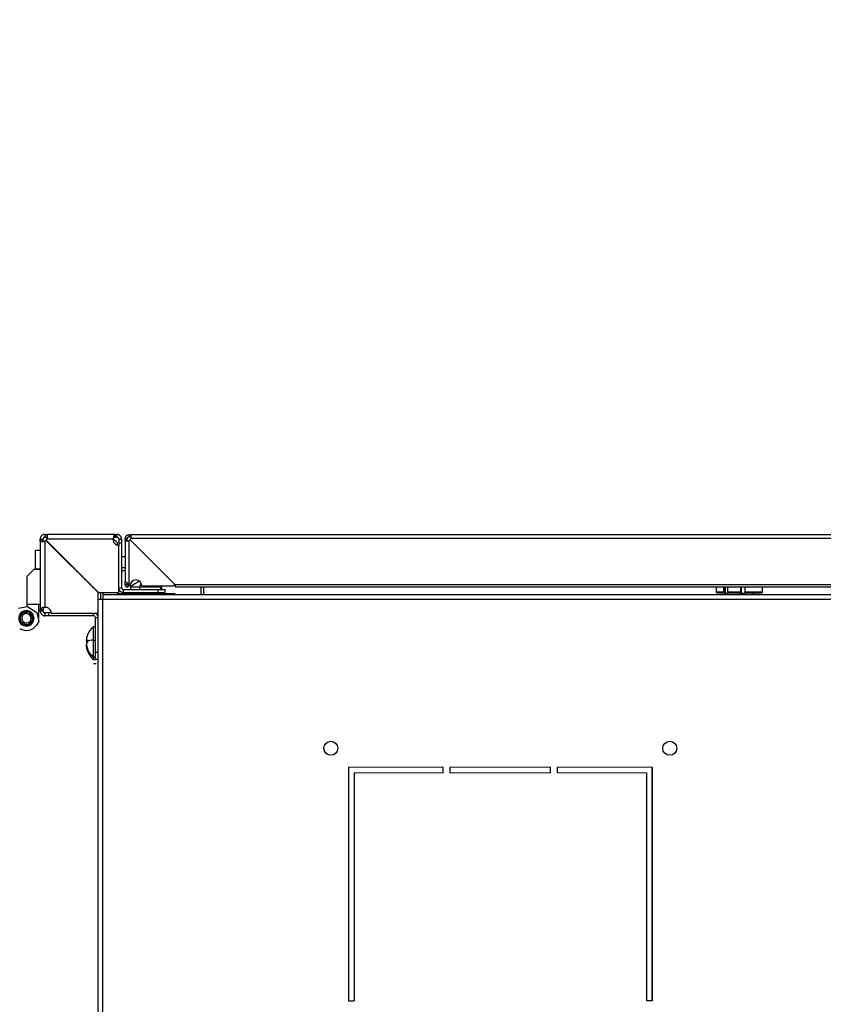
# Model space of a CAD drawing. Units: millimetres. Extents: x 0 to 3090, y -589 to 424.
# Drawn here: x 46 to 63, y 247 to 268 of the extents above; entities that cross this region are included whole.
import ezdxf

# ---------------------------------------------------------------- set-up
doc = ezdxf.new("R2010")
doc.units = ezdxf.units.MM
doc.header["$LTSCALE"] = 23.1
doc.header["$PDMODE"] = 3
doc.header["$PDSIZE"] = 1
doc.layers.get('0').update_dxf_attribs({"linetype": 'CONTINUOUS'})
doc.layers.get('Defpoints').update_dxf_attribs({"linetype": 'CONTINUOUS'})
doc.styles.get("Standard").update_dxf_attribs({"font": 'gost.ttf'})
doc.dimstyles.get("Standard").update_dxf_attribs({"dimtxt": 3.5, "dimasz": 4, "dimexe": 0.5, "dimexo": 0, "dimtad": 1, "dimdec": 3, "dimtxsty": 'Standard', "dimblk": '_FILLED', "dimblk1": '_FILLED', "dimblk2": '_FILLED', "dimcen": 0.09, "dimadec": 3, "dimazin": 2, "dimtol": 1, "dimtp": 0.001, "dimtm": 0.001, "dimtfac": 1, "dimtdec": 3, "dimtofl": 0, "dimtmove": 0, "dimatfit": 3, "dimldrblk": '_FILLED', "dimfxl": 1, "dimtolj": 1, "dimarcsym": 0})

# ---------------------------------------------------------------- blocks, each defined once
blk = doc.blocks.new('_FILLED')
at = {"color": 0, "linetype": 'ByBlock'}
blk.add_solid([(0, 0), (-1, 0.125), (-1, -0.125)], dxfattribs=at)
blk = doc.blocks.new('*D22')
at = {"color": 0, "lineweight": -2, "transparency": 16777216}
for start, end in [(160.8325, 198.9465), (218.428, 255.64)]:
    blk.add_arc((47.374, 252.684), 16.002, start, end, dxfattribs=at)
at = {"layer": 'Defpoints', "color": 0, "transparency": 16777216}
for p in [(23.82, 268.291), (44.146, 254.823), (47.374, 254.608), (31.515, 250.554), (47.374, 231.276)]:
    blk.add_point(p, dxfattribs=at)
at = {"color": 0, "lineweight": -2, "transparency": 16777216, "xscale": 4, "yscale": 4, "zscale": 4}
for p, rotation in [((34.035, 261.522), 63.65245556066248), ((47.374, 236.682), 352.8199826513303)]:
    blk.add_blockref('_FILLED', p, dxfattribs=dict(at, rotation=rotation))
at = {"color": 0, "transparency": 16777216, "insert": (33.277, 245.113), "char_height": 3.5, "attachment_point": 5}
blk.add_mtext('\\A1;0-180%%D', dxfattribs=at)

msp = doc.modelspace()

# ---------------------------------------------------------------- linework, layer by layer
at = {"color": 7, "linetype": 'Continuous', "lineweight": 25}
for p, q in [((46.14409, 257.13853), (46.14409, 257.18292)), ((46.14409, 257.18292), (46.20409, 257.18292)), ((46.14409, 257.13853), (46.14409, 255.67294)), ((46.20409, 257.13853), (46.14409, 257.13853)), ((46.20409, 257.13853), (46.20409, 257.18292)), ((46.24409, 257.28292), (46.24409, 257.22292)), ((46.24409, 257.28292), (46.28848, 257.28292)), ((46.24409, 257.22292), (46.28848, 257.22292)), ((46.24409, 257.13853), (46.24409, 255.72246)), ((46.26732, 257.15469), (46.26986, 257.15715)), ((47.38415, 256.03786), (46.26732, 257.15469)), ((46.26986, 257.15715), (46.27232, 257.15969)), ((46.59616, 256.83085), (46.26986, 257.15715)), ((46.27232, 257.15969), (47.38915, 256.04286)), ((46.28848, 257.28292), (46.28848, 257.22292)), ((47.75407, 257.28292), (46.28848, 257.28292)), ((47.70456, 257.18292), (46.28848, 257.18292)), ((47.70695, 257.19006), (47.78927, 257.10774)), ((47.75407, 257.22292), (47.75407, 257.28292)), ((47.75407, 257.28292), (47.78421, 257.28292)), ((47.75407, 257.22292), (47.78421, 257.22292)), ((47.78421, 257.22292), (47.78421, 257.28292)), ((47.82421, 257.18292), (47.88421, 257.18292)), ((47.82421, 257.18292), (47.82421, 257.10286)), ((47.88421, 257.18292), (47.88421, 257.10286)), ((47.9622, 257.19292), (48.0022, 257.19292)), ((47.9622, 257.15905), (47.9622, 257.19292)), ((47.9622, 257.15905), (47.9622, 256.27284)), ((48.0022, 257.15905), (47.9622, 257.15905)), ((48.0022, 257.15905), (48.0022, 257.19292)), ((48.0422, 257.27292), (48.0422, 257.23292)), ((48.0422, 257.27292), (48.07607, 257.27292)), ((48.0422, 257.23292), (48.07607, 257.23292)), ((48.0422, 257.14852), (48.0422, 256.18335)), ((48.07038, 257.16474), (49.03295, 256.20217)), ((49.00909, 256.22603), (48.07038, 257.16474)), ((74.12747, 257.27292), (48.07607, 257.27292)), ((48.07607, 257.27292), (48.07607, 257.23292)), ((74.11695, 257.19292), (48.0866, 257.19292)), ((46.04409, 256.53786), (46.04409, 256.93786)), ((46.14409, 256.93786), (46.04409, 256.93786)), ((47.78927, 257.10774), (47.78927, 257.05439)), ((47.82421, 257.10286), (47.88421, 257.10286)), ((47.82421, 257.10286), (47.82421, 257.04796)), ((47.82915, 256.04286), (47.82915, 257.04786)), ((47.88421, 257.10286), (47.88421, 256.1428)), ((47.9622, 256.80361), (47.88421, 256.80361)), ((45.86634, 256.39061), (46.00522, 256.52949)), ((46.14409, 256.52949), (46.00522, 256.52949)), ((46.04409, 256.52949), (46.04409, 256.53786)), ((46.14409, 256.53786), (46.04409, 256.53786)), ((47.88421, 256.57308), (47.9622, 256.57308)), ((47.88421, 256.51211), (47.9622, 256.51211)), ((45.86634, 255.78303), (45.86634, 256.39061)), ((47.37433, 256.05268), (46.99214, 256.43487)), ((47.82915, 256.1428), (47.88421, 256.1428)), ((47.92421, 256.1028), (48.66927, 256.1028)), ((47.92421, 256.0428), (47.92421, 256.1028)), ((47.9622, 256.20217), (47.9622, 256.27284)), ((48.0022, 256.20217), (47.9622, 256.20217)), ((48.0022, 256.20217), (48.0022, 256.24642)), ((48.0032, 256.2455), (48.0032, 256.20217)), ((48.0422, 256.18335), (48.06641, 256.18335)), ((48.07677, 256.1528), (48.07677, 256.1028)), ((48.26469, 256.1528), (48.07677, 256.1528)), ((48.26469, 256.1528), (48.26469, 256.1028)), ((48.72677, 256.1528), (48.26469, 256.1528)), ((48.31641, 256.18335), (48.99141, 256.18335)), ((48.66927, 256.0428), (48.66927, 256.1028)), ((48.66927, 256.1028), (48.81927, 256.1028)), ((48.72677, 256.1028), (48.72677, 256.1528)), ((48.74683, 256.1528), (48.72677, 256.1528)), ((48.74683, 256.1028), (48.74683, 256.1528)), ((48.81927, 256.0428), (48.81927, 256.1028)), ((73.17059, 256.20217), (49.03295, 256.20217)), ((49.03295, 256.16167), (73.17059, 256.16167)), ((49.58601, 256.0003), (49.58601, 256.16167)), ((49.64601, 256.0003), (49.64601, 256.16167)), ((60.60677, 256.16167), (60.60677, 256.04792)), ((60.76497, 256.04792), (60.76497, 256.16167)), ((60.78646, 256.02292), (60.78646, 256.16167)), ((60.79614, 256.16167), (60.79614, 256.02292)), ((60.84365, 256.16167), (60.84365, 256.04792)), ((61.13405, 256.04792), (61.13405, 256.16167)), ((61.14032, 256.16167), (61.14032, 256.02292)), ((61.21993, 256.16167), (61.21993, 256.04792)), ((61.59677, 256.04792), (61.59677, 256.16167)), ((47.37433, 256.05768), (47.37433, 256.04768)), ((47.38415, 255.59786), (47.38415, 256.03786)), ((47.38421, 255.89524), (47.38421, 256.0478)), ((47.38421, 228.67024), (47.38421, 255.89524)), ((47.38421, 255.89524), (47.48421, 255.89524)), ((47.38915, 256.04286), (47.82915, 256.04286)), ((47.44421, 255.89524), (47.44421, 256.04286)), ((47.48421, 256.04286), (47.48421, 255.89524)), ((47.48421, 228.67024), (47.48421, 255.89524)), ((47.48927, 255.89524), (47.48421, 255.89524)), ((47.48927, 255.9003), (47.48927, 256.0003)), ((47.48927, 256.0003), (80.0829, 256.0003)), ((47.48927, 255.9003), (47.48927, 255.89524)), ((47.48927, 255.9003), (80.0829, 255.9003)), ((47.78927, 256.04286), (47.78927, 256.02024)), ((47.78927, 256.02024), (48.29165, 256.02024)), ((47.92421, 256.0428), (48.66927, 256.0428)), ((48.29782, 256.02333), (48.25677, 256.0028)), ((48.25677, 256.0028), (48.26178, 256.0003)), ((48.34061, 256.0028), (48.25677, 256.0028)), ((48.27677, 256.0428), (48.29782, 256.03227)), ((48.29782, 256.03227), (48.35793, 256.03227)), ((48.35793, 256.02333), (48.29782, 256.02333)), ((48.35909, 256.0278), (48.30059, 256.0278)), ((48.35793, 256.02333), (48.34061, 256.0028)), ((48.54677, 256.0028), (48.34061, 256.0028)), ((48.34272, 256.0003), (48.34061, 256.0028)), ((48.35793, 256.03227), (48.34905, 256.0428)), ((48.35793, 256.03227), (48.50571, 256.03227)), ((48.50571, 256.02333), (48.35793, 256.02333)), ((48.50295, 256.0278), (48.35909, 256.0278)), ((48.52301, 256.0278), (48.50295, 256.0278)), ((48.50571, 256.03227), (48.52677, 256.0428)), ((48.50571, 256.03227), (48.52577, 256.03227)), ((48.54677, 256.0028), (48.50571, 256.02333)), ((48.52577, 256.02333), (48.50571, 256.02333)), ((48.51189, 256.02024), (49.02677, 256.02024)), ((48.52577, 256.03227), (48.54683, 256.0428)), ((48.53195, 256.02024), (48.52577, 256.02333)), ((48.54176, 256.0003), (48.54677, 256.0028)), ((48.66927, 256.0428), (48.81927, 256.0428)), ((49.02677, 256.02024), (49.02677, 256.0003)), ((60.76497, 256.04792), (60.60677, 256.04792)), ((60.78646, 256.02292), (60.77215, 256.02292)), ((60.79614, 256.02292), (60.78646, 256.02292)), ((60.79614, 256.02292), (60.84992, 256.02292)), ((60.80177, 256.02292), (60.80177, 256.0003)), ((61.13405, 256.04792), (60.84365, 256.04792)), ((61.14032, 256.02292), (60.84992, 256.02292)), ((61.10177, 256.0003), (61.10177, 256.02292)), ((61.14032, 256.02292), (61.23174, 256.02292)), ((61.59677, 256.04792), (61.21993, 256.04792)), ((61.40177, 256.0003), (61.40177, 256.02292)), ((45.67986, 255.7041), (45.87233, 255.74317)), ((45.8463, 255.62851), (45.84584, 255.6528)), ((46.14409, 255.78303), (45.86634, 255.78303)), ((45.86634, 255.74831), (45.86634, 255.78303)), ((45.87233, 255.74317), (46.07493, 255.60893)), ((46.10937, 255.78303), (46.10937, 255.48792)), ((46.14409, 255.67294), (46.20409, 255.67294)), ((46.14409, 255.6428), (46.14409, 255.67294)), ((46.20409, 255.6428), (46.20409, 255.67294)), ((45.73177, 255.56559), (45.71151, 255.57901)), ((45.7157, 255.48457), (45.71401, 255.48619)), ((45.71409, 255.48288), (45.7157, 255.48457)), ((45.71416, 255.49465), (45.71592, 255.4962)), ((45.71592, 255.4962), (45.71437, 255.49796)), ((45.7165, 255.47297), (45.71467, 255.47443)), ((45.71504, 255.47114), (45.7165, 255.47297)), ((45.71526, 255.50638), (45.71715, 255.50777)), ((45.71715, 255.50777), (45.71576, 255.50965)), ((45.71831, 255.46148), (45.71636, 255.46278)), ((45.71683, 255.51545), (45.71881, 255.51671)), ((45.71701, 255.45953), (45.71831, 255.46148)), ((45.71881, 255.51671), (45.71755, 255.51868)), ((45.72111, 255.45019), (45.71905, 255.45131)), ((45.71973, 255.52686), (45.72181, 255.52794)), ((45.71999, 255.44814), (45.72111, 255.45019)), ((45.72181, 255.52794), (45.72073, 255.53002)), ((45.72489, 255.43919), (45.72274, 255.44013)), ((45.72362, 255.53798), (45.72578, 255.53888)), ((45.72395, 255.43705), (45.72489, 255.43919)), ((45.72578, 255.53888), (45.72488, 255.54104)), ((45.72846, 255.54871), (45.73069, 255.54942)), ((45.73069, 255.54942), (45.72999, 255.55165)), ((45.73421, 255.55899), (45.7365, 255.55949)), ((45.7365, 255.55949), (45.73599, 255.56178)), ((45.74084, 255.56872), (45.74317, 255.56903)), ((45.74317, 255.56903), (45.74286, 255.57135)), ((45.75032, 255.5776), (45.74799, 255.57748)), ((45.75021, 255.57994), (45.75032, 255.5776)), ((45.75852, 255.58585), (45.75618, 255.58595)), ((45.75861, 255.58819), (45.75852, 255.58585)), ((45.7674, 255.59336), (45.76507, 255.59366)), ((45.76769, 255.59569), (45.7674, 255.59336)), ((45.7769, 255.60007), (45.77461, 255.60057)), ((45.77739, 255.60236), (45.7769, 255.60007)), ((45.77804, 255.6008), (45.77856, 255.60308)), ((45.78694, 255.60593), (45.78471, 255.60663)), ((45.78591, 255.60727), (45.78814, 255.60655)), ((45.78764, 255.60817), (45.78694, 255.60593)), ((45.78814, 255.60655), (45.78886, 255.60878)), ((45.79747, 255.61089), (45.7953, 255.61178)), ((45.79656, 255.61231), (45.79871, 255.6114)), ((45.79835, 255.61306), (45.79747, 255.61089)), ((45.79871, 255.6114), (45.79962, 255.61356)), ((45.80838, 255.61491), (45.8063, 255.61598)), ((45.8076, 255.61641), (45.80967, 255.61532)), ((45.80945, 255.61699), (45.80838, 255.61491)), ((45.80967, 255.61532), (45.81076, 255.61739)), ((45.8196, 255.61797), (45.81762, 255.61922)), ((45.81895, 255.61953), (45.82092, 255.61826)), ((45.82085, 255.61995), (45.8196, 255.61797)), ((45.82092, 255.61826), (45.82219, 255.62022)), ((45.83105, 255.62003), (45.82918, 255.62145)), ((45.83054, 255.62164), (45.83239, 255.62021)), ((45.83246, 255.6219), (45.83105, 255.62003)), ((45.83239, 255.62021), (45.83382, 255.62206)), ((45.84263, 255.62109), (45.8409, 255.62267)), ((45.84226, 255.62274), (45.84398, 255.62115)), ((45.8442, 255.62283), (45.84263, 255.62109)), ((45.84398, 255.62115), (45.84557, 255.62287)), ((45.85426, 255.62114), (45.85267, 255.62286)), ((45.85404, 255.62282), (45.85561, 255.62108)), ((45.85598, 255.62273), (45.85426, 255.62114)), ((45.85561, 255.62108), (45.85735, 255.62265)), ((45.86585, 255.62017), (45.86442, 255.62202)), ((45.86673, 255.62006), (45.86531, 255.62192)), ((45.8677, 255.62161), (45.86585, 255.62017)), ((45.86859, 255.62148), (45.86673, 255.62006)), ((45.87731, 255.6182), (45.87604, 255.62017)), ((45.87818, 255.61801), (45.87692, 255.61999)), ((45.87928, 255.61947), (45.87731, 255.6182)), ((45.88016, 255.61926), (45.87818, 255.61801)), ((45.88856, 255.61523), (45.88747, 255.61731)), ((45.8894, 255.61497), (45.88833, 255.61705)), ((45.89063, 255.61632), (45.88856, 255.61523)), ((45.89148, 255.61604), (45.8894, 255.61497)), ((45.8995, 255.6113), (45.8986, 255.61346)), ((45.90032, 255.61096), (45.89943, 255.61313)), ((45.90166, 255.6122), (45.8995, 255.6113)), ((45.90249, 255.61185), (45.90032, 255.61096)), ((45.91006, 255.60643), (45.90935, 255.60866)), ((45.9123, 255.60714), (45.91006, 255.60643)), ((45.91085, 255.60602), (45.91015, 255.60825)), ((45.91309, 255.60672), (45.91085, 255.60602)), ((45.91308, 255.56467), (45.93444, 255.59025)), ((45.92016, 255.60065), (45.91964, 255.60294)), ((45.92244, 255.60117), (45.92016, 255.60065)), ((45.92091, 255.60018), (45.92041, 255.60247)), ((45.9232, 255.60068), (45.92091, 255.60018)), ((45.92971, 255.59402), (45.9294, 255.59634)), ((45.93203, 255.59433), (45.92971, 255.59402)), ((45.93889, 255.58861), (45.939, 255.58627)), ((45.939, 255.58627), (45.94134, 255.58637)), ((45.94733, 255.58039), (45.94723, 255.57805)), ((45.94723, 255.57805), (45.94957, 255.57795)), ((45.95501, 255.57146), (45.95471, 255.56914)), ((45.95471, 255.56914), (45.95703, 255.56884)), ((45.96189, 255.5619), (45.96138, 255.55962)), ((45.96138, 255.55962), (45.96367, 255.55911)), ((45.96791, 255.55178), (45.9672, 255.54955)), ((45.9672, 255.54955), (45.96944, 255.54884)), ((45.97401, 255.5388), (45.97308, 255.53665)), ((45.97308, 255.53665), (45.97522, 255.53572)), ((45.97797, 255.52771), (45.97685, 255.52565)), ((45.97685, 255.52565), (45.97891, 255.52453)), ((45.98095, 255.51632), (45.97965, 255.51436)), ((45.97965, 255.51436), (45.9816, 255.51307)), ((45.98292, 255.50471), (45.98146, 255.50288)), ((45.98146, 255.50288), (45.98329, 255.50142)), ((45.9838, 255.48119), (45.98204, 255.47964)), ((45.98387, 255.49297), (45.98226, 255.49127)), ((45.98226, 255.49127), (45.98396, 255.48966)), ((46.07493, 255.60893), (46.11399, 255.41646)), ((46.20409, 255.6428), (46.14409, 255.6428)), ((46.24409, 255.6028), (46.24409, 255.5428)), ((46.32415, 255.6028), (46.24409, 255.6028)), ((46.32415, 255.5428), (46.24409, 255.5428)), ((46.32415, 255.6028), (46.32415, 255.5428)), ((46.37905, 255.6028), (46.32415, 255.6028)), ((47.28421, 255.5428), (46.32415, 255.5428)), ((46.37915, 255.59786), (47.38415, 255.59786)), ((47.28421, 255.5428), (47.28421, 255.59786)), ((47.32421, 254.75774), (47.32421, 255.5028)), ((47.32421, 255.5028), (47.38421, 255.5028)), ((47.37433, 255.59786), (47.37433, 255.54614)), ((45.72961, 255.42856), (45.72739, 255.42931)), ((45.72886, 255.42634), (45.72961, 255.42856)), ((45.73658, 255.41623), (45.73429, 255.41674)), ((45.73607, 255.41394), (45.73658, 255.41623)), ((45.74326, 255.40671), (45.74093, 255.40701)), ((45.74295, 255.40438), (45.74326, 255.40671)), ((45.75074, 255.3978), (45.7484, 255.3979)), ((45.75064, 255.39546), (45.75074, 255.3978)), ((45.75897, 255.38958), (45.75662, 255.38948)), ((45.75907, 255.38724), (45.75897, 255.38958)), ((45.78488, 255.41118), (45.76352, 255.3856)), ((45.76593, 255.38151), (45.76825, 255.38183)), ((45.76825, 255.38183), (45.76856, 255.37951)), ((45.77552, 255.37468), (45.7778, 255.37519)), ((45.7778, 255.37519), (45.77832, 255.37291)), ((45.78567, 255.36871), (45.7879, 255.36942)), ((45.7879, 255.36942), (45.78861, 255.36719)), ((45.7963, 255.36364), (45.79846, 255.36455)), ((45.79846, 255.36455), (45.79936, 255.36239)), ((45.80733, 255.35952), (45.8094, 255.36061)), ((45.8094, 255.36061), (45.81049, 255.35854)), ((45.81868, 255.35638), (45.82065, 255.35765)), ((45.82065, 255.35765), (45.82192, 255.35568)), ((45.83026, 255.35424), (45.83211, 255.35567)), ((45.83211, 255.35567), (45.83355, 255.35382)), ((45.84198, 255.35312), (45.8437, 255.35471)), ((45.8437, 255.35471), (45.84529, 255.35299)), ((45.85376, 255.35302), (45.85533, 255.35475)), ((45.85533, 255.35475), (45.85707, 255.35318)), ((45.8655, 255.35395), (45.86692, 255.35582)), ((45.86692, 255.35582), (45.86878, 255.3544)), ((45.87711, 255.3559), (45.87836, 255.35788)), ((45.87836, 255.35788), (45.88034, 255.35663)), ((45.88851, 255.35885), (45.88958, 255.36094)), ((45.88958, 255.36094), (45.89167, 255.35986)), ((46.11399, 255.41646), (46.06605, 255.3441)), ((47.32421, 255.30774), (47.27421, 255.30774)), ((47.27421, 255.30774), (47.27421, 255.0216)), ((47.14643, 255.02179), (47.1585, 255.02179)), ((47.14961, 255.02251), (47.15854, 255.02251)), ((47.27421, 255.0216), (47.32421, 255.0216)), ((47.27421, 255.0216), (47.27421, 254.65774)), ((47.13617, 254.98924), (47.13535, 254.97524)), ((47.14961, 254.99262), (47.15801, 254.99262)), ((47.14961, 254.85565), (47.15172, 254.85565)), ((47.27421, 254.65774), (47.32421, 254.65774)), ((47.27421, 254.65774), (47.27421, 254.60768)), ((47.27421, 254.60768), (47.32421, 254.60768)), ((47.38421, 254.75774), (47.32421, 254.75774)), ((47.32421, 254.60774), (47.32421, 254.75774)), ((47.38421, 254.60774), (47.32421, 254.60774)), ((47.37433, 254.60774), (47.37433, 231.27556)), ((47.34393, 254.51377), (47.28393, 254.51377)), ((59.23602, 247.30744), (59.23602, 252.30744)), ((59.23602, 247.30744), (59.23602, 252.30744)), ((59.23602, 247.30744), (59.23602, 252.30744))]:
    msp.add_line(p, q, dxfattribs=at)
at = {"lineweight": 20}
for p, q in [((54.76102, 252.30744), (52.73602, 252.30744)), ((54.91102, 252.30744), (57.06102, 252.30744)), ((57.21102, 252.30744), (59.23602, 252.30744)), ((54.76102, 252.18244), (52.86102, 252.18244)), ((54.91102, 252.18244), (57.06102, 252.18244)), ((57.21102, 252.18244), (59.11102, 252.18244))]:
    msp.add_line(p, q, dxfattribs=at)
for p, q in [((52.73602, 252.30744), (52.73602, 247.30744)), ((54.76102, 252.18244), (54.76102, 252.30744)), ((54.91102, 252.18244), (54.91102, 252.30744)), ((57.06102, 252.18244), (57.06102, 252.30744)), ((57.21102, 252.18244), (57.21102, 252.30744)), ((59.23602, 252.30744), (59.23602, 247.30744)), ((52.86102, 252.18244), (52.86102, 247.30744)), ((59.11102, 252.18244), (59.11102, 247.30744)), ((52.73602, 247.30744), (52.86102, 247.30744)), ((59.23602, 247.30744), (59.11102, 247.30744))]:
    msp.add_line(p, q)
at = {"color": 7, "linetype": 'Continuous', "lineweight": 25, "flags": 128}
for points in [[(48.0032, 256.20217), (48.0256, 256.20217), (48.0432, 256.20217)], [(48.72677, 256.1528), (48.70168, 256.17682), (48.69423, 256.18335)], [(48.74683, 256.1528), (48.72107, 256.17742), (48.71429, 256.18335)]]:
    msp.add_lwpolyline(points, dxfattribs=at)
at = {"color": 7, "linetype": 'Continuous', "lineweight": 25}
for centre in [(52.36102, 252.70744), (59.61102, 252.70744)]:
    msp.add_circle(centre, 0.15, dxfattribs=at)
for centre, radius, start, end in [((46.19915, 257.22786), 0.1, 296.705505, 312.973866), ((46.19915, 257.22786), 0.1, 317.026134, 333.294495), ((47.82915, 257.17286), 0.125, 175.384065, 270), ((48.01213, 257.23335), 0.09, 289.523209, 310.332601), ((48.00177, 257.22299), 0.09, 319.665998, 340.476791), ((48.19141, 256.18335), 0.125, 359.999954, 179.999954), ((47.92421, 256.1428), 0.1, 198.085344, 270), ((47.92421, 256.1428), 0.04, 180, 270), ((48.43492, 255.8039), 0.5, 108.785317, 135.749218), ((48.64895, 255.99934), 0.41377, 145.820461, 158.229318), ((48.99141, 256.20835), 0.025, 269.999949, 45), ((48.29559, 256.0278), 0.005, 0, 63.434949), ((48.29559, 256.0278), 0.005, 296.565051, 0), ((48.35165, 256.02825), 0.00746, 356.553471, 32.666709), ((48.35165, 256.02735), 0.00746, 327.333291, 3.446529), ((48.50795, 256.0278), 0.005, 116.565051, 180), ((48.50795, 256.0278), 0.005, 180, 243.434949), ((48.52801, 256.0278), 0.005, 116.565051, 180), ((48.52801, 256.0278), 0.005, 180, 243.434949), ((60.63177, 256.04792), 0.025, 180, 270), ((60.87326, 256.04206), 0.03019, 168.812662, 219.361165), ((61.16366, 256.04206), 0.03019, 168.812662, 219.361165), ((61.57177, 256.04792), 0.025, 270, 0), ((45.84898, 255.48792), 0.16491, 326.472438, 146.472438), ((46.25415, 255.59786), 0.125, 0, 94.615935), ((45.84898, 255.48792), 0.16491, 146.472438, 326.472438), ((45.84898, 255.48792), 0.14061, 146.472438, 326.472438), ((45.84898, 255.48792), 0.13499, 177.142492, 180.736373), ((45.84898, 255.48792), 0.13499, 182.142492, 185.736373), ((45.84898, 255.48792), 0.13499, 172.142492, 175.736373), ((45.84898, 255.48792), 0.13499, 187.142492, 190.736373), ((45.84898, 255.48792), 0.13499, 168.234252, 171.828133), ((45.84898, 255.48792), 0.13332, 50.131192, 230.131192), ((45.84898, 255.48792), 0.13499, 192.142492, 195.736373), ((45.84898, 255.48792), 0.13499, 163.234252, 166.828133), ((45.84898, 255.48792), 0.13499, 197.142492, 200.736373), ((45.84898, 255.48792), 0.13499, 158.234252, 161.828133), ((45.84898, 255.48792), 0.13499, 153.234252, 156.828133), ((45.84898, 255.48792), 0.13499, 148.234252, 151.828133), ((45.84898, 255.48792), 0.14061, 326.472438, 146.472438), ((45.84898, 255.48792), 0.13499, 143.234252, 146.828133), ((45.84898, 255.48792), 0.13499, 138.434252, 141.828133), ((45.84898, 255.48792), 0.09999, 50.131192, 230.131192), ((45.84898, 255.48792), 0.13499, 133.434252, 137.028133), ((45.84898, 255.48792), 0.13499, 128.434252, 132.028133), ((45.84898, 255.48792), 0.13332, 230.131192, 50.131192), ((45.84898, 255.48792), 0.13499, 123.434252, 127.028133), ((45.84898, 255.48792), 0.13499, 118.434252, 122.028133), ((45.84898, 255.48792), 0.13499, 117.853573, 121.447454), ((45.84898, 255.48792), 0.09999, 230.131192, 50.131192), ((45.84898, 255.48792), 0.13499, 113.434252, 117.028133), ((45.84898, 255.48792), 0.13499, 112.853573, 116.447454), ((45.84898, 255.48792), 0.13499, 108.434252, 112.028133), ((45.84898, 255.48792), 0.13499, 107.853573, 111.447454), ((45.84898, 255.48792), 0.13499, 103.434252, 107.028133), ((45.84898, 255.48792), 0.13499, 102.853573, 106.447454), ((45.84898, 255.48792), 0.13499, 98.434252, 102.028133), ((45.84898, 255.48792), 0.13499, 97.853573, 101.447454), ((45.84898, 255.48792), 0.13499, 93.434252, 97.028133), ((45.84898, 255.48792), 0.13499, 92.853573, 96.447454), ((45.84898, 255.48792), 0.13499, 88.434252, 92.028133), ((45.84898, 255.48792), 0.13499, 87.853573, 91.447454), ((45.84898, 255.48792), 0.13499, 83.434252, 87.028133), ((45.84898, 255.48792), 0.13499, 83.053573, 86.447454), ((45.84898, 255.48792), 0.13499, 78.434252, 82.028133), ((45.84898, 255.48792), 0.13499, 78.053573, 81.647454), ((45.84898, 255.48792), 0.13499, 73.434252, 77.028133), ((45.84898, 255.48792), 0.13499, 73.053573, 76.647454), ((45.84898, 255.48792), 0.13499, 68.434252, 72.028133), ((45.84898, 255.48792), 0.13499, 68.053573, 71.647454), ((45.84898, 255.48792), 0.13499, 63.434252, 67.028133), ((45.84898, 255.48792), 0.13499, 63.053573, 66.647454), ((45.84898, 255.48792), 0.13499, 58.434252, 62.028133), ((45.84898, 255.48792), 0.13499, 58.053573, 61.647454), ((45.84898, 255.48792), 0.13499, 53.434252, 57.028133), ((45.84898, 255.48792), 0.13499, 48.234252, 52.028133), ((45.84898, 255.48792), 0.13499, 43.234252, 46.828133), ((45.84898, 255.48792), 0.13499, 38.234252, 41.828133), ((45.84898, 255.48792), 0.13499, 33.234252, 36.828133), ((45.84898, 255.48792), 0.13499, 28.234252, 31.828133), ((45.84898, 255.48792), 0.13499, 23.234252, 26.828133), ((45.84898, 255.48792), 0.13499, 17.142492, 20.736373), ((45.84898, 255.48792), 0.13499, 12.142492, 15.736373), ((45.84898, 255.48792), 0.13499, 7.142492, 10.736373), ((45.84898, 255.48792), 0.13499, 2.142492, 5.736373), ((45.84898, 255.48792), 0.13499, 357.142492, 0.736373), ((47.28421, 255.5028), 0.04, 0, 90), ((47.28421, 255.5028), 0.1, 0, 71.914656), ((45.84898, 255.48792), 0.26039, 236.472438, 326.472438), ((45.84898, 255.48792), 0.13499, 202.142492, 205.736373), ((45.84898, 255.48792), 0.13499, 207.142492, 210.736373), ((45.84898, 255.48792), 0.13499, 213.234252, 216.828133), ((45.84898, 255.48792), 0.13499, 218.234252, 221.828133), ((45.84898, 255.48792), 0.13499, 223.234252, 226.828133), ((45.84898, 255.48792), 0.13499, 228.234252, 230.131192), ((45.84898, 255.48792), 0.13499, 230.131192, 232.028133), ((45.84898, 255.48792), 0.13499, 233.434252, 237.028133), ((45.84898, 255.48792), 0.13499, 238.434252, 242.028133), ((45.84898, 255.48792), 0.13499, 243.434252, 247.028133), ((45.84898, 255.48792), 0.13499, 248.434252, 252.028133), ((45.84898, 255.48792), 0.13499, 253.434252, 257.028133), ((45.84898, 255.48792), 0.13499, 258.434252, 262.028133), ((45.84898, 255.48792), 0.13499, 263.434252, 267.028133), ((45.84898, 255.48792), 0.13499, 268.434252, 272.028133), ((45.84898, 255.48792), 0.13499, 273.434252, 277.028133), ((45.84898, 255.48792), 0.13499, 278.434252, 282.028133), ((45.84898, 255.48792), 0.13499, 283.434252, 287.028133), ((45.84898, 255.48792), 0.13499, 288.434252, 292.028133), ((47.62311, 254.9496), 0.5, 134.250782, 158.350655), ((47.34338, 254.30307), 0.72185, 95.498433, 104.892158), ((47.62311, 254.96583), 0.5, 193.113159, 203.008647), ((47.62311, 255.01589), 0.5, 201.648506, 225.749218), ((47.62311, 254.96583), 0.5, 203.008647, 225.749218)]:
    msp.add_arc(centre, radius, start, end, dxfattribs=at)
for points, knots in [([(46.24409, 257.28292), (46.23265, 257.2818), (46.20894, 257.27947), (46.18156, 257.26272), (46.16368, 257.24356), (46.15287, 257.22559), (46.14551, 257.205), (46.14457, 257.19039), (46.14409, 257.18292)], [0, 0, 0, 0, 0.22163914, 0.459241, 0.58594268, 0.71807391, 0.85598918, 1, 1, 1, 1]), ([(46.14409, 257.13853), (46.14521, 257.13588), (46.14754, 257.13041), (46.16429, 257.12896), (46.18346, 257.1297), (46.20142, 257.13148), (46.22201, 257.13434), (46.23663, 257.13711), (46.24409, 257.13853)], [0, 0, 0, 0, 0.22163914, 0.459241, 0.58594268, 0.71807391, 0.85598918, 1, 1, 1, 1]), ([(46.24409, 257.22292), (46.24188, 257.22282), (46.23754, 257.22262), (46.23056, 257.22079), (46.22376, 257.21765), (46.21742, 257.21308), (46.21188, 257.20712), (46.20755, 257.19989), (46.20463, 257.1916), (46.20428, 257.18588), (46.20409, 257.18292)], [0, 0, 0, 0, 0.11857835, 0.23364045, 0.34796883, 0.46439833, 0.58561619, 0.71400906, 0.85159043, 1, 1, 1, 1]), ([(46.28848, 257.18292), (46.29113, 257.19436), (46.2966, 257.21807), (46.29805, 257.24545), (46.29731, 257.26334), (46.29553, 257.27414), (46.29268, 257.2815), (46.2899, 257.28244), (46.28848, 257.28292)], [0, 0, 0, 0, 0.22163914, 0.459241, 0.58594268, 0.71807391, 0.85598918, 1, 1, 1, 1]), ([(46.2946, 257.21989), (46.29395, 257.22065), (46.29232, 257.22257), (46.28992, 257.22279), (46.28848, 257.22292)], [0, 0, 0, 0, 0.40080491, 1, 1, 1, 1]), ([(46.29475, 257.22097), (46.29406, 257.21575), (46.29244, 257.20349), (46.28993, 257.19042), (46.28848, 257.18292)], [0, 0, 0, 0, 0.425905197, 1, 1, 1, 1]), ([(47.75407, 257.28292), (47.74728, 257.28208), (47.73359, 257.28039), (47.72006, 257.26434), (47.71271, 257.24114), (47.70853, 257.21338), (47.70603, 257.19425), (47.70456, 257.18292)], [0, 0, 0, 0, 0.21884934, 0.44163318, 0.65363183, 0.79488603, 1, 1, 1, 1]), ([(47.75407, 257.22292), (47.74748, 257.22266), (47.73521, 257.22218), (47.72282, 257.21693), (47.7159, 257.2104), (47.71203, 257.20425), (47.70852, 257.19515), (47.70603, 257.18746), (47.70456, 257.18292)], [0, 0, 0, 0, 0.27624335, 0.51373936, 0.61419737, 0.70814869, 0.82784313, 1, 1, 1, 1]), ([(47.88421, 257.18292), (47.88362, 257.19117), (47.88254, 257.20643), (47.87334, 257.23059), (47.85685, 257.25421), (47.83337, 257.27135), (47.80837, 257.28115), (47.79267, 257.2823), (47.78421, 257.28292)], [0, 0, 0, 0, 0.1585073, 0.29319008, 0.490836157, 0.69880728, 0.837809763, 1, 1, 1, 1]), ([(47.82421, 257.18292), (47.82398, 257.18621), (47.82356, 257.19224), (47.82053, 257.20022), (47.81693, 257.20623), (47.81292, 257.21097), (47.80822, 257.21514), (47.80202, 257.21902), (47.79381, 257.22223), (47.78758, 257.22268), (47.78421, 257.22292)], [0, 0, 0, 0, 0.16195663, 0.29735555, 0.40682186, 0.49159823, 0.58177549, 0.696039, 0.83529024, 1, 1, 1, 1]), ([(48.0422, 257.27292), (48.03551, 257.27243), (48.02314, 257.27154), (48.00357, 257.26399), (47.98472, 257.25058), (47.97123, 257.23175), (47.96359, 257.21206), (47.96269, 257.19964), (47.9622, 257.19292)], [0, 0, 0, 0, 0.16144214, 0.29830778, 0.49843413, 0.70046395, 0.83803543, 1, 1, 1, 1]), ([(47.9622, 257.15905), (47.96263, 257.15707), (47.96343, 257.1534), (47.97024, 257.14806), (47.98265, 257.14305), (48.00132, 257.144), (48.02183, 257.14591), (48.03504, 257.14761), (48.0422, 257.14852)], [0, 0, 0, 0, 0.15596734, 0.28811258, 0.48108036, 0.68755484, 0.83052376, 1, 1, 1, 1]), ([(48.0422, 257.23292), (48.03887, 257.23268), (48.03276, 257.23225), (48.02467, 257.22914), (48.0186, 257.22542), (48.01388, 257.22135), (48.00978, 257.21664), (48.00602, 257.21054), (48.00288, 257.20241), (48.00244, 257.19627), (48.0022, 257.19292)], [0, 0, 0, 0, 0.16488353, 0.30235816, 0.41312399, 0.4985828, 0.58500921, 0.69661104, 0.8347181, 1, 1, 1, 1]), ([(48.0022, 257.15905), (48.00274, 257.15531), (48.00356, 257.14963), (48.00953, 257.14622), (48.01158, 257.14505)], [0, 0, 0, 0, 0.65654289, 1, 1, 1, 1]), ([(48.0866, 257.19292), (48.08752, 257.20007), (48.08922, 257.21325), (48.09115, 257.23372), (48.09207, 257.25241), (48.08705, 257.26485), (48.08171, 257.27169), (48.07805, 257.27248), (48.07607, 257.27292)], [0, 0, 0, 0, 0.169206157, 0.311899251, 0.517828951, 0.711531308, 0.843904236, 1, 1, 1, 1]), ([(48.09009, 257.22349), (48.08891, 257.22555), (48.08549, 257.23155), (48.0798, 257.23237), (48.07607, 257.23292)], [0, 0, 0, 0, 0.34461495, 1, 1, 1, 1]), ([(48.04153, 256.18335), (48.04104, 256.18881), (48.04008, 256.19961), (48.03354, 256.21485), (48.02339, 256.22847), (48.00988, 256.24045), (47.99419, 256.25088), (47.97847, 256.2598), (47.96517, 256.26738), (47.96323, 256.27095), (47.9622, 256.27284)], [0, 0, 0, 0, 0.098487823, 0.19469038, 0.294695769, 0.403935495, 0.526590861, 0.665603473, 0.82296256, 1, 1, 1, 1]), ([(47.9622, 256.20217), (47.96243, 256.19888), (47.96288, 256.1925), (47.96629, 256.18372), (47.97111, 256.17634), (47.97867, 256.16891), (47.98934, 256.16289), (47.99849, 256.16205), (48.0027, 256.16167)], [0, 0, 0, 0, 0.15508326, 0.301633315, 0.439646137, 0.56911858, 0.801460281, 1, 1, 1, 1]), ([(47.9622, 256.20217), (47.96281, 256.19687), (47.96403, 256.18626), (47.97338, 256.1728), (47.98682, 256.16371), (48.00256, 256.16085), (48.01535, 256.16243), (48.02097, 256.16652), (48.02231, 256.1675)], [0, 0, 0, 0, 0.1883161, 0.37656282, 0.56476333, 0.7529408, 0.9411184, 1, 1, 1, 1]), ([(48.0022, 256.20217), (48.00222, 256.20203), (48.00225, 256.20186), (48.00249, 256.20171), (48.00261, 256.20168), (48.00266, 256.20167), (48.00268, 256.20167), (48.0027, 256.20167), (48.0027, 256.20167)], [0, 0, 0, 0, 0.71438234, 0.9052593, 0.96216809, 0.98274468, 0.9916512, 1, 1, 1, 1]), ([(48.0027, 256.20167), (48.00271, 256.20167), (48.00272, 256.20167), (48.00275, 256.20167), (48.0028, 256.20168), (48.00292, 256.20171), (48.00315, 256.20186), (48.00318, 256.20203), (48.0032, 256.20217)], [0, 0, 0, 0, 0.00834825, 0.01725431, 0.03783024, 0.09473851, 0.2856158, 1, 1, 1, 1]), ([(48.0027, 256.16167), (48.00691, 256.16205), (48.01605, 256.16289), (48.02679, 256.16889), (48.03419, 256.17639), (48.03791, 256.18134), (48.03904, 256.18446), (48.03918, 256.18484)], [0, 0, 0, 0, 0.27677651, 0.60067257, 0.7811629, 0.97355842, 1, 1, 1, 1]), ([(48.0422, 256.18335), (48.04208, 256.18335), (48.04185, 256.18335), (48.04163, 256.18335), (48.04153, 256.18335)], [0, 0, 0, 0, 0.560000273, 1, 1, 1, 1]), ([(49.03409, 256.19832), (49.03388, 256.19904), (49.0335, 256.20032), (49.03312, 256.2016), (49.03295, 256.20217)], [0, 0, 0, 0, 0.56001302, 1, 1, 1, 1]), ([(49.03972, 256.16179), (49.03965, 256.16223), (49.03952, 256.16313), (49.03842, 256.17124), (49.0367, 256.18335), (49.03496, 256.19331), (49.03409, 256.19832)], [0, 0, 0, 0, 0.23738714, 0.48882382, 0.74285311, 1, 1, 1, 1]), ([(60.77215, 256.02292), (60.74535, 256.02292), (60.6908, 256.02292), (60.6461, 256.02292), (60.62659, 256.02292), (60.63191, 256.02292), (60.63198, 256.02292)], [0, 0, 0, 0, 0.324210703, 0.65985832, 0.995505938, 1, 1, 1, 1]), ([(60.77215, 256.02292), (60.77125, 256.02321), (60.76948, 256.02377), (60.76749, 256.0284), (60.76621, 256.03344), (60.7655, 256.03807), (60.76505, 256.04295), (60.76499, 256.04628), (60.76497, 256.04792)], [0, 0, 0, 0, 0.25477623, 0.49861151, 0.63370997, 0.76310913, 0.88345473, 1, 1, 1, 1]), ([(61.21993, 256.04792), (61.21995, 256.04626), (61.22001, 256.04294), (61.22046, 256.03804), (61.22118, 256.03344), (61.22246, 256.02838), (61.22444, 256.0238), (61.22621, 256.02322), (61.22711, 256.02292)], [0, 0, 0, 0, 0.11777204, 0.23648005, 0.36834621, 0.50046059, 0.74611904, 1, 1, 1, 1]), ([(61.57177, 256.02292), (61.5689, 256.02292), (61.56316, 256.02292), (61.51541, 256.02292), (61.44079, 256.02292), (61.34253, 256.02292), (61.26514, 256.02292), (61.22711, 256.02292)], [0, 0, 0, 0, 0.19721717, 0.39443435, 0.59860859, 0.80278283, 1, 1, 1, 1]), ([(46.24409, 255.72246), (46.23729, 255.72197), (46.22372, 255.72099), (46.20437, 255.7179), (46.18678, 255.71362), (46.16664, 255.70616), (46.14798, 255.69368), (46.1454, 255.67993), (46.14409, 255.67294)], [0, 0, 0, 0, 0.12308726, 0.24583199, 0.36872502, 0.49225545, 0.74199727, 1, 1, 1, 1]), ([(46.24409, 255.72246), (46.24135, 255.72196), (46.23579, 255.72095), (46.22802, 255.7178), (46.22097, 255.71348), (46.21266, 255.7057), (46.20537, 255.69246), (46.20454, 255.67977), (46.20409, 255.67294)], [0, 0, 0, 0, 0.10122688, 0.20584118, 0.31594138, 0.43333212, 0.69475629, 1, 1, 1, 1]), ([(46.14409, 255.6428), (46.14468, 255.63455), (46.14576, 255.61929), (46.15496, 255.59514), (46.17145, 255.57151), (46.19493, 255.55437), (46.21993, 255.54457), (46.23563, 255.54342), (46.24409, 255.5428)], [0, 0, 0, 0, 0.1585073, 0.29319008, 0.49083616, 0.69880728, 0.83780976, 1, 1, 1, 1]), ([(46.20409, 255.6428), (46.20432, 255.63951), (46.20474, 255.63348), (46.20777, 255.6255), (46.21137, 255.6195), (46.21538, 255.61476), (46.22008, 255.61058), (46.22628, 255.6067), (46.23449, 255.60349), (46.24072, 255.60304), (46.24409, 255.6028)], [0, 0, 0, 0, 0.16195663, 0.29735556, 0.40682186, 0.49159823, 0.58177549, 0.69603901, 0.83529025, 1, 1, 1, 1]), ([(47.14961, 254.99262), (47.14573, 254.99549), (47.13991, 254.99979), (47.13614, 255.01532), (47.13497, 255.02692), (47.13562, 255.03538), (47.13583, 255.0381)], [0, 0, 0, 0, 0.44641866, 0.66928684, 0.89382303, 1, 1, 1, 1]), ([(47.14961, 255.10983), (47.14574, 255.09725), (47.13995, 255.07838), (47.13607, 255.05662), (47.13498, 255.04263), (47.13606, 255.03194), (47.13992, 255.02204), (47.14574, 255.02232), (47.14961, 255.02251)], [0, 0, 0, 0, 0.24955696, 0.37414473, 0.49966495, 0.62473423, 0.75009933, 1, 1, 1, 1]), ([(47.15868, 255.13465), (47.15689, 255.13005), (47.15371, 255.12183), (47.15086, 255.11349), (47.14961, 255.10983)], [0, 0, 0, 0, 0.56088152, 1, 1, 1, 1]), ([(47.14961, 255.02251), (47.15121, 255.02307), (47.15408, 255.02407), (47.15727, 255.02506), (47.15868, 255.0255)], [0, 0, 0, 0, 0.55994717, 1, 1, 1, 1]), ([(47.15868, 255.0255), (47.15842, 255.02087), (47.15795, 255.01261), (47.15789, 255.00433), (47.15786, 255.00068)], [0, 0, 0, 0, 0.55920263, 1, 1, 1, 1]), ([(47.14961, 254.85565), (47.14574, 254.86825), (47.13993, 254.88714), (47.13611, 254.9088), (47.13493, 254.92198), (47.13577, 254.92793), (47.13613, 254.9305)], [0, 0, 0, 0, 0.4190987, 0.62832778, 0.83912279, 1, 1, 1, 1]), ([(47.14426, 254.88339), (47.14245, 254.88385), (47.13876, 254.88478), (47.13612, 254.87841), (47.13497, 254.86932), (47.13607, 254.85647), (47.13992, 254.83606), (47.14574, 254.81754), (47.14961, 254.8052)], [0, 0, 0, 0, 0.13797549, 0.2810879, 0.4252714, 0.56893692, 0.71294223, 1, 1, 1, 1]), ([(47.14961, 254.97287), (47.14574, 254.96998), (47.13995, 254.96566), (47.13607, 254.95024), (47.13498, 254.93583), (47.13606, 254.91879), (47.13992, 254.89398), (47.14574, 254.87456), (47.14961, 254.86163)], [0, 0, 0, 0, 0.24955696, 0.37414473, 0.49966495, 0.62473423, 0.75009933, 1, 1, 1, 1]), ([(47.13614, 254.87657), (47.13574, 254.88128), (47.13495, 254.89045), (47.13572, 254.89796), (47.13609, 254.90161)], [0, 0, 0, 0, 0.51364737, 1, 1, 1, 1]), ([(47.15868, 254.98963), (47.15689, 254.99018), (47.15371, 254.99117), (47.15086, 254.99218), (47.14961, 254.99262)], [0, 0, 0, 0, 0.56088152, 1, 1, 1, 1]), ([(47.15868, 254.97586), (47.15689, 254.9753), (47.15371, 254.97431), (47.15086, 254.97331), (47.14961, 254.97287)], [0, 0, 0, 0, 0.56088152, 1, 1, 1, 1]), ([(47.14961, 254.86163), (47.15121, 254.85696), (47.15408, 254.84863), (47.15727, 254.84042), (47.15868, 254.83681)], [0, 0, 0, 0, 0.55994717, 1, 1, 1, 1]), ([(47.15868, 254.83083), (47.15689, 254.83544), (47.15371, 254.84365), (47.15086, 254.85199), (47.14961, 254.85565)], [0, 0, 0, 0, 0.56088152, 1, 1, 1, 1]), ([(47.15868, 254.83681), (47.15824, 254.83569), (47.15745, 254.8337), (47.1583, 254.8317), (47.15868, 254.83083)], [0, 0, 0, 0, 0.56055874, 1, 1, 1, 1]), ([(47.15786, 255.00068), (47.1579, 254.99603), (47.15798, 254.98775), (47.15847, 254.97948), (47.15868, 254.97586)], [0, 0, 0, 0, 0.56107774, 1, 1, 1, 1]), ([(47.14961, 254.8052), (47.15121, 254.8006), (47.15408, 254.79238), (47.15727, 254.78427), (47.15868, 254.78071)], [0, 0, 0, 0, 0.55994717, 1, 1, 1, 1])]:
    msp.add_open_spline(points, degree=3, knots=knots, dxfattribs=at)

# ---------------------------------------------------------------- dimensions: what is measured, and where the dimension line sits
dim = msp.add_angular_dim_2l(base=(31.51505, 250.55425), line1=((47.37433, 254.60774), (47.37433, 231.27556)), line2=((23.81954, 268.29082), (44.1457, 254.82316)), text='0-180%%D', dimstyle='Standard', override={"dimtad": 0, "dimtih": 1, "dimtoh": 1, "dimdec": 4, "dimzin": 0, "dimcen": 3.78, "dimadec": 0, "dimazin": 0, "dimtdec": 4, "dimtzin": 0})
dim.commit()
dim.dimension.update_dxf_attribs({"geometry": '*D22', "text_midpoint": (33.27681, 245.11344)})

doc.saveas('drawing.dxf')
